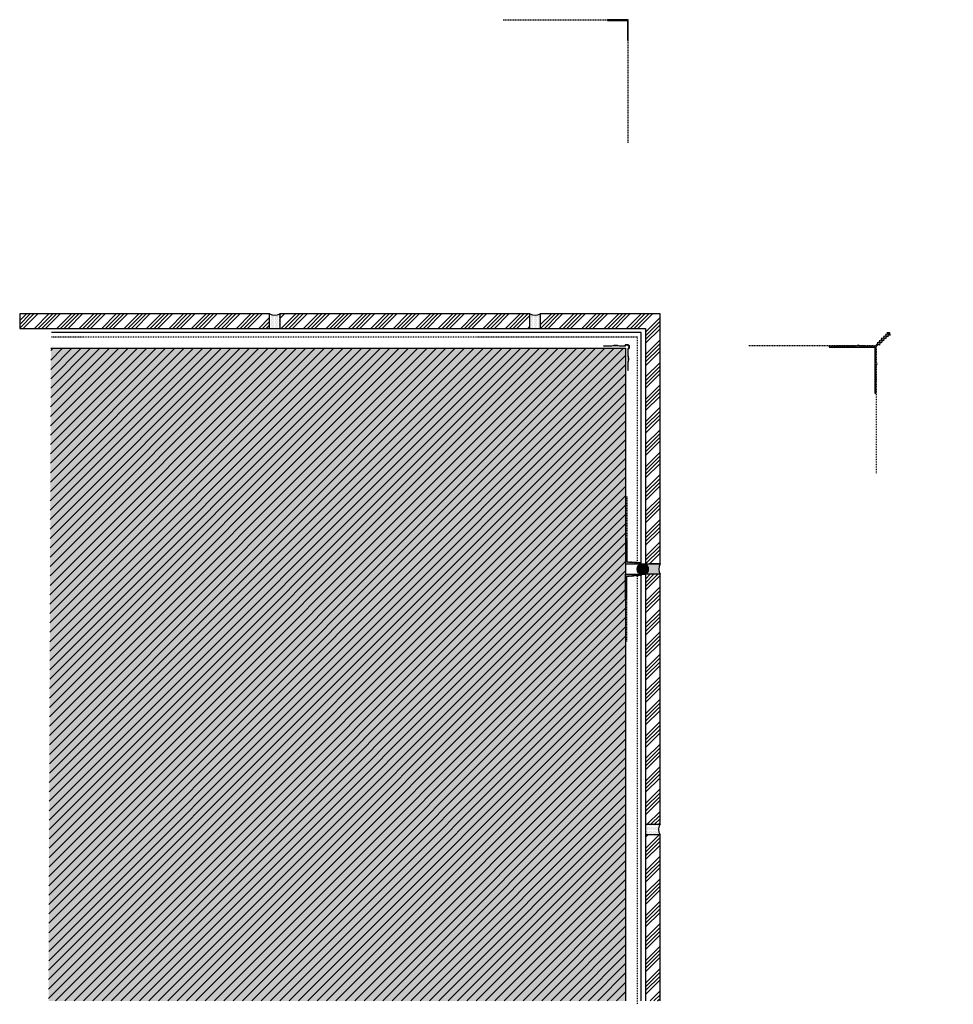
# Model space of a CAD drawing. Extents: x -218 to 4112, y -11579 to -5282.
# Drawn here: x 778 to 1675, y -6249 to -5304 of the extents above; entities that cross this region are included whole.
import ezdxf

# ---------------------------------------------------------------- set-up
doc = ezdxf.new("R2010")
doc.units = 0
doc.header["$LTSCALE"] = 0.1
doc.linetypes.add('AUSGEZOGEN', pattern=[0])
doc.linetypes.add('MVS_STRICH', pattern=[48, 8, -8, 8, -8, 8, -8])
for name, color, linetype in [('Armierung', 6, 'CONTINUOUS'), ('BEMASSUNG', 1, 'AUSGEZOGEN'), ('BEZEICHNUNGEN', 1, 'AUSGEZOGEN'), ('Eckschiene', 6, 'CONTINUOUS'), ('PU-Flex u. PE-Rundschnur', 7, 'CONTINUOUS'), ('SCHRAFFUR', 7, 'CONTINUOUS'), ('SICHTBARE', 7, 'CONTINUOUS')]:
    doc.layers.add(name, color=color, linetype=linetype)
pattern_1 = [(45, (-30, 0), (-10.776307, 10.776307), []), (45, (-26.408, 0), (-10.776307, 10.776307), []), (45, (-22.816, 0), (-10.776307, 10.776307), []), (45, (-19.224, 0), (-10.776307, 10.776307), [])]

# ---------------------------------------------------------------- blocks, each defined once
blk = doc.blocks.new('A$C23864C89')
at = {"layer": 'SCHRAFFUR', "linetype": 'Continuous'}
h = blk.add_hatch(color=7, dxfattribs=at)
h.dxf.hatch_style = 1
h.paths.add_polyline_path([(3.05, -1.21), (2.63, -1.21), (2.5, -1.09), (2.5, -0.66), (2.08, -0.66), (1.95, -0.53), (1.95, -0.11), (1.52, -0.11), (1.4, 0.02), (1.4, 0.44), (0.97, 0.44), (0.85, 0.57), (0.85, 0.99), (0.5, 0.91), (0.5, 4.49), (1.52, 4.49), (0.5, 6.07), (0.5, 7.33), (1.52, 7.33), (0.5, 8.91), (0.5, 10.17), (1.52, 10.17), (0.5, 11.74), (0.5, 13), (1.52, 13), (0.5, 14.58), (0.5, 15.84), (1.52, 15.84), (0.5, 17.41), (0.5, 18.67), (2.02, 18.17), (0, 19.8), (-2.02, 18.17), (-0.5, 18.67), (-0.5, 17.41), (-1.52, 15.84), (-0.5, 15.84), (-0.5, 14.58), (-1.52, 13), (-0.5, 13), (-0.5, 11.74), (-1.52, 10.17), (-0.5, 10.17), (-0.5, 8.91), (-1.52, 7.33), (-0.5, 7.33), (-0.5, 6.07), (-1.52, 4.49), (-0.5, 4.49), (-0.5, 0.91), (-0.85, 0.99), (-0.85, 0.57), (-0.97, 0.44), (-1.4, 0.44), (-1.4, 0.02), (-1.52, -0.11), (-1.95, -0.11), (-1.95, -0.53), (-2.08, -0.66), (-2.5, -0.66), (-2.5, -1.09), (-2.63, -1.21), (-3.05, -1.21), (-3.05, -1.64), (-3.18, -1.76), (-3.6, -1.76), (-3.6, -2.19), (-3.73, -2.31), (-4.15, -2.31), (-4.15, -2.74), (-4.28, -2.86), (-4.7, -2.86), (-4.7, -3.29), (-4.83, -3.42), (-5.25, -3.42), (-5.25, -3.84), (-5.38, -3.97), (-5.81, -3.97), (-5.81, -4.39), (-5.93, -4.52), (-6.36, -4.52), (-6.36, -4.94), (-6.48, -5.07), (-6.91, -5.07), (-6.91, -5.49), (-7.03, -5.62), (-7.46, -5.62), (-7.46, -6.04), (-7.58, -6.17), (-8.01, -6.17), (-8.01, -6.59), (-8.14, -6.72), (-8.56, -6.72), (-8.56, -7.15), (-8.69, -7.27), (-9.11, -7.27), (-9.11, -7.7), (-9.24, -7.82), (-9.66, -7.82), (-9.66, -8.25), (-9.79, -8.37), (-10.21, -8.37), (-10.21, -8.8), (-10.34, -8.92), (-10.76, -8.92), (-10.76, -9.35), (-10.89, -9.48), (-11.31, -9.48), (-11.31, -9.9, 0.146629), (-11.82, -9.63), (-13, -10.81, 0.146629), (-12.73, -11.31), (-13.15, -11.31), (-13.15, -11.74), (-13.28, -11.86), (-13.7, -11.86), (-13.7, -12.29), (-13.83, -12.42), (-14.25, -12.42), (-14.25, -12.84), (-14.38, -12.97), (-14.8, -12.97), (-14.8, -13.39), (-14.93, -13.52), (-15.36, -13.52), (-15.36, -13.94), (-15.48, -14.07), (-15.91, -14.07), (-15.91, -14.49), (-16.03, -14.62), (-16.46, -14.62), (-16.46, -15.04), (-16.58, -15.17), (-17.01, -15.17), (-17.01, -15.59), (-17.13, -15.72), (-17.56, -15.72), (-17.56, -16.14), (-17.69, -16.27), (-18.11, -16.27), (-18.11, -16.7), (-18.24, -16.82), (-18.66, -16.82), (-18.66, -17.25), (-18.79, -17.37), (-19.21, -17.37), (-19.21, -17.8), (-19.34, -17.92), (-19.76, -17.92), (-19.76, -18.35), (-19.89, -18.47), (-20.31, -18.47), (-20.31, -18.9), (-20.44, -19.03), (-20.86, -19.03), (-20.86, -19.45), (-20.99, -19.58), (-21.42, -19.58), (-21.42, -20), (-21.54, -20.13), (-21.97, -20.13), (-21.97, -20.55), (-22.09, -20.68), (-22.52, -20.68), (-22.52, -21.1), (-22.64, -21.23), (-23.07, -21.23), (-23.07, -21.65), (-23.19, -21.78), (-23.62, -21.78), (-23.62, -22.2), (-23.75, -22.33), (-24.17, -22.33), (-24.17, -22.76), (-24.3, -22.88), (-24.72, -22.88), (-24.72, -23.31), (-24.85, -23.43), (-25.27, -23.43), (-25.27, -23.86), (-25.4, -23.98), (-25.82, -23.98), (-25.82, -24.41), (-25.95, -24.53), (-26.37, -24.53), (-26.37, -24.96), (-26.5, -25.09), (-26.92, -25.09), (-26.92, -25.51), (-27.05, -25.64), (-27.47, -25.64), (-27.47, -26.06), (-27.6, -26.19), (-28.03, -26.19), (-28.03, -26.61), (-28.15, -26.74), (-28.58, -26.74), (-28.58, -27.16), (-28.7, -27.29), (-29.13, -27.29), (-29.13, -27.71), (-29.25, -27.84), (-29.68, -27.84), (-29.68, -28.26), (-29.8, -28.39), (-30.23, -28.39), (-30.23, -28.81), (-30.36, -28.94), (-30.78, -28.94), (-30.78, -29.37), (-30.91, -29.49), (-31.33, -29.49), (-31.33, -29.92), (-31.46, -30.04), (-31.88, -30.04), (-31.82, -30.41), (-31.11, -31.11), (0, 0), (31.11, -31.11), (31.82, -30.41), (31.88, -30.04), (31.46, -30.04), (31.33, -29.92), (31.33, -29.49), (30.91, -29.49), (30.78, -29.37), (30.78, -28.94), (30.36, -28.94), (30.23, -28.81), (30.23, -28.39), (29.8, -28.39), (29.68, -28.26), (29.68, -27.84), (29.25, -27.84), (29.13, -27.71), (29.13, -27.29), (28.7, -27.29), (28.58, -27.16), (28.58, -26.74), (28.15, -26.74), (28.03, -26.61), (28.03, -26.19), (27.6, -26.19), (27.47, -26.06), (27.47, -25.64), (27.05, -25.64), (26.92, -25.51), (26.92, -25.09), (26.5, -25.09), (26.37, -24.96), (26.37, -24.53), (25.95, -24.53), (25.82, -24.41), (25.82, -23.98), (25.4, -23.98), (25.27, -23.86), (25.27, -23.43), (24.85, -23.43), (24.72, -23.31), (24.72, -22.88), (24.3, -22.88), (24.17, -22.76), (24.17, -22.33), (23.75, -22.33), (23.62, -22.2), (23.62, -21.78), (23.19, -21.78), (23.07, -21.65), (23.07, -21.23), (22.64, -21.23), (22.52, -21.1), (22.52, -20.68), (22.09, -20.68), (21.97, -20.55), (21.97, -20.13), (21.54, -20.13), (21.42, -20), (21.42, -19.58), (20.99, -19.58), (20.86, -19.45), (20.86, -19.03), (20.44, -19.03), (20.31, -18.9), (20.31, -18.47), (19.89, -18.47), (19.76, -18.35), (19.76, -17.92), (19.34, -17.92), (19.21, -17.8), (19.21, -17.37), (18.79, -17.37), (18.66, -17.25), (18.66, -16.82), (18.24, -16.82), (18.11, -16.7), (18.11, -16.27), (17.69, -16.27), (17.56, -16.14), (17.56, -15.72), (17.13, -15.72), (17.01, -15.59), (17.01, -15.17), (16.58, -15.17), (16.46, -15.04), (16.46, -14.62), (16.03, -14.62), (15.91, -14.49), (15.91, -14.07), (15.48, -14.07), (15.36, -13.94), (15.36, -13.52), (14.93, -13.52), (14.8, -13.39), (14.8, -12.97), (14.38, -12.97), (14.25, -12.84), (14.25, -12.42), (13.83, -12.42), (13.7, -12.29), (13.7, -11.86), (13.28, -11.86), (13.15, -11.74), (13.15, -11.31), (12.73, -11.31, 0.146629), (13, -10.81), (11.82, -9.63, 0.146629), (11.31, -9.9), (11.31, -9.48), (10.89, -9.48), (10.76, -9.35), (10.76, -8.92), (10.34, -8.92), (10.21, -8.8), (10.21, -8.37), (9.79, -8.37), (9.66, -8.25), (9.66, -7.82), (9.24, -7.82), (9.11, -7.7), (9.11, -7.27), (8.69, -7.27), (8.56, -7.15), (8.56, -6.72), (8.14, -6.72), (8.01, -6.59), (8.01, -6.17), (7.58, -6.17), (7.46, -6.04), (7.46, -5.62), (7.03, -5.62), (6.91, -5.49), (6.91, -5.07), (6.48, -5.07), (6.36, -4.94), (6.36, -4.52), (5.93, -4.52), (5.81, -4.39), (5.81, -3.97), (5.38, -3.97), (5.25, -3.84), (5.25, -3.42), (4.83, -3.42), (4.7, -3.29), (4.7, -2.86), (4.28, -2.86), (4.15, -2.74), (4.15, -2.31), (3.73, -2.31), (3.6, -2.19), (3.6, -1.76), (3.18, -1.76), (3.05, -1.64)])
at = {"layer": 'BEMASSUNG', "color": 7, "linetype": 'Continuous'}
for p, q in [((-2.02, 18.17), (-0.5, 18.67)), ((-0.5, 17.41), (-1.52, 15.84)), ((-1.52, 15.84), (-0.5, 15.84)), ((-0.5, 14.58), (-1.52, 13)), ((-1.52, 13), (-0.5, 13)), ((-0.5, 11.74), (-1.52, 10.17)), ((-1.52, 10.17), (-0.5, 10.17)), ((0.5, 18.67), (2.02, 18.17)), ((0.5, 17.41), (1.52, 15.84)), ((0.5, 15.84), (1.52, 15.84)), ((0.5, 14.58), (1.52, 13)), ((0.5, 13), (1.52, 13)), ((0.5, 11.74), (1.52, 10.17)), ((0.5, 10.17), (1.52, 10.17)), ((-0.5, 8.91), (-1.52, 7.33)), ((-1.52, 7.33), (-0.5, 7.33)), ((-0.5, 6.07), (-1.52, 4.49)), ((-1.52, 4.49), (-0.5, 4.49)), ((0.5, 8.91), (1.52, 7.33)), ((0.5, 7.33), (1.52, 7.33)), ((0.5, 6.07), (1.52, 4.49)), ((0.5, 4.49), (1.52, 4.49)), ((-31.82, -30.41), (-31.11, -31.11)), ((31.11, -31.11), (31.82, -30.41))]:
    blk.add_line(p, q, dxfattribs=at)
at = {"layer": 'BEZEICHNUNGEN', "color": 6, "linetype": 'MVS_STRICH'}
for p, q in [((-86.66, -84.47), (-1.57, 0.62)), ((86.66, -84.47), (1.57, 0.62))]:
    blk.add_line(p, q, dxfattribs=at)
at = {"layer": 'SICHTBARE', "color": 7, "linetype": 'Continuous'}
for p, q in [((-2.02, 18.17), (0, 19.8)), ((0, 19.8), (2.02, 18.17)), ((-0.5, 17.41), (-0.5, 18.67)), ((-0.5, 14.58), (-0.5, 15.84)), ((-0.5, 11.74), (-0.5, 13)), ((-0.5, 8.91), (-0.5, 10.17)), ((0.5, 17.41), (0.5, 18.67)), ((0.5, 14.58), (0.5, 15.84)), ((0.5, 11.74), (0.5, 13)), ((0.5, 8.91), (0.5, 10.17)), ((-31.11, -31.11), (0, 0)), ((-1.4, 0.02), (-1.52, -0.11)), ((-0.97, 0.44), (-1.4, 0.44)), ((-1.4, 0.44), (-1.4, 0.02)), ((-0.85, 0.57), (-0.97, 0.44)), ((-0.5, 0.91), (-0.85, 0.99)), ((-0.85, 0.99), (-0.85, 0.57)), ((-0.5, 6.07), (-0.5, 7.33)), ((-0.5, 0.91), (-0.5, 4.49)), ((0, 0), (31.11, -31.11)), ((0.5, 6.07), (0.5, 7.33)), ((0.5, 0.91), (0.5, 4.49)), ((0.5, 0.91), (0.85, 0.99)), ((0.85, 0.99), (0.85, 0.57)), ((0.85, 0.57), (0.97, 0.44)), ((0.97, 0.44), (1.4, 0.44)), ((1.4, 0.44), (1.4, 0.02)), ((1.4, 0.02), (1.52, -0.11)), ((-10.76, -9.35), (-10.89, -9.48)), ((-10.34, -8.92), (-10.76, -8.92)), ((-10.76, -8.92), (-10.76, -9.35)), ((-10.21, -8.8), (-10.34, -8.92)), ((-9.79, -8.37), (-10.21, -8.37)), ((-10.21, -8.37), (-10.21, -8.8)), ((-9.66, -8.25), (-9.79, -8.37)), ((-9.24, -7.82), (-9.66, -7.82)), ((-9.66, -7.82), (-9.66, -8.25)), ((-9.11, -7.7), (-9.24, -7.82)), ((-8.69, -7.27), (-9.11, -7.27)), ((-9.11, -7.27), (-9.11, -7.7)), ((-8.56, -7.15), (-8.69, -7.27)), ((-8.14, -6.72), (-8.56, -6.72)), ((-8.56, -6.72), (-8.56, -7.15)), ((-8.01, -6.59), (-8.14, -6.72)), ((-7.58, -6.17), (-8.01, -6.17)), ((-8.01, -6.17), (-8.01, -6.59)), ((-7.46, -6.04), (-7.58, -6.17)), ((-7.03, -5.62), (-7.46, -5.62)), ((-7.46, -5.62), (-7.46, -6.04)), ((-6.91, -5.49), (-7.03, -5.62)), ((-6.48, -5.07), (-6.91, -5.07)), ((-6.91, -5.07), (-6.91, -5.49)), ((-6.36, -4.94), (-6.48, -5.07)), ((-5.93, -4.52), (-6.36, -4.52)), ((-6.36, -4.52), (-6.36, -4.94)), ((-5.81, -4.39), (-5.93, -4.52)), ((-5.38, -3.97), (-5.81, -3.97)), ((-5.81, -3.97), (-5.81, -4.39)), ((-5.25, -3.84), (-5.38, -3.97)), ((-4.83, -3.42), (-5.25, -3.42)), ((-5.25, -3.42), (-5.25, -3.84)), ((-4.7, -3.29), (-4.83, -3.42)), ((-4.28, -2.86), (-4.7, -2.86)), ((-4.7, -2.86), (-4.7, -3.29)), ((-4.15, -2.74), (-4.28, -2.86)), ((-3.73, -2.31), (-4.15, -2.31)), ((-4.15, -2.31), (-4.15, -2.74)), ((-3.6, -2.19), (-3.73, -2.31)), ((-3.18, -1.76), (-3.6, -1.76)), ((-3.6, -1.76), (-3.6, -2.19)), ((-3.05, -1.64), (-3.18, -1.76)), ((-2.63, -1.21), (-3.05, -1.21)), ((-3.05, -1.21), (-3.05, -1.64)), ((-2.5, -1.09), (-2.63, -1.21)), ((-2.08, -0.66), (-2.5, -0.66)), ((-2.5, -0.66), (-2.5, -1.09)), ((-1.95, -0.53), (-2.08, -0.66)), ((-1.52, -0.11), (-1.95, -0.11)), ((-1.95, -0.11), (-1.95, -0.53)), ((1.52, -0.11), (1.95, -0.11)), ((1.95, -0.11), (1.95, -0.53)), ((1.95, -0.53), (2.08, -0.66)), ((2.08, -0.66), (2.5, -0.66)), ((2.5, -0.66), (2.5, -1.09)), ((2.5, -1.09), (2.63, -1.21)), ((2.63, -1.21), (3.05, -1.21)), ((3.05, -1.21), (3.05, -1.64)), ((3.05, -1.64), (3.18, -1.76)), ((3.18, -1.76), (3.6, -1.76)), ((3.6, -1.76), (3.6, -2.19)), ((3.6, -2.19), (3.73, -2.31)), ((3.73, -2.31), (4.15, -2.31)), ((4.15, -2.31), (4.15, -2.74)), ((4.15, -2.74), (4.28, -2.86)), ((4.28, -2.86), (4.7, -2.86)), ((4.7, -2.86), (4.7, -3.29)), ((4.7, -3.29), (4.83, -3.42)), ((4.83, -3.42), (5.25, -3.42)), ((5.25, -3.42), (5.25, -3.84)), ((5.25, -3.84), (5.38, -3.97)), ((5.38, -3.97), (5.81, -3.97)), ((5.81, -3.97), (5.81, -4.39)), ((5.81, -4.39), (5.93, -4.52)), ((5.93, -4.52), (6.36, -4.52)), ((6.36, -4.52), (6.36, -4.94)), ((6.36, -4.94), (6.48, -5.07)), ((6.48, -5.07), (6.91, -5.07)), ((6.91, -5.07), (6.91, -5.49)), ((6.91, -5.49), (7.03, -5.62)), ((7.03, -5.62), (7.46, -5.62)), ((7.46, -5.62), (7.46, -6.04)), ((7.46, -6.04), (7.58, -6.17)), ((7.58, -6.17), (8.01, -6.17)), ((8.01, -6.17), (8.01, -6.59)), ((8.01, -6.59), (8.14, -6.72)), ((8.14, -6.72), (8.56, -6.72)), ((8.56, -6.72), (8.56, -7.15)), ((8.56, -7.15), (8.69, -7.27)), ((8.69, -7.27), (9.11, -7.27)), ((9.11, -7.27), (9.11, -7.7)), ((9.11, -7.7), (9.24, -7.82)), ((9.24, -7.82), (9.66, -7.82)), ((9.66, -7.82), (9.66, -8.25)), ((9.66, -8.25), (9.79, -8.37)), ((9.79, -8.37), (10.21, -8.37)), ((10.21, -8.37), (10.21, -8.8)), ((10.21, -8.8), (10.34, -8.92)), ((10.34, -8.92), (10.76, -8.92)), ((10.76, -8.92), (10.76, -9.35)), ((10.76, -9.35), (10.89, -9.48)), ((-20.44, -19.03), (-20.31, -18.9)), ((-20.31, -18.9), (-20.31, -18.47)), ((-20.31, -18.47), (-19.89, -18.47)), ((-19.89, -18.47), (-19.76, -18.35)), ((-19.76, -18.35), (-19.76, -17.92)), ((-19.76, -17.92), (-19.34, -17.92)), ((-19.34, -17.92), (-19.21, -17.8)), ((-19.21, -17.8), (-19.21, -17.37)), ((-19.21, -17.37), (-18.79, -17.37)), ((-18.79, -17.37), (-18.66, -17.25)), ((-18.66, -17.25), (-18.66, -16.82)), ((-18.66, -16.82), (-18.24, -16.82)), ((-18.24, -16.82), (-18.11, -16.7)), ((-18.11, -16.7), (-18.11, -16.27)), ((-18.11, -16.27), (-17.69, -16.27)), ((-17.69, -16.27), (-17.56, -16.14)), ((-17.56, -16.14), (-17.56, -15.72)), ((-17.56, -15.72), (-17.13, -15.72)), ((-17.13, -15.72), (-17.01, -15.59)), ((-17.01, -15.59), (-17.01, -15.17)), ((-17.01, -15.17), (-16.58, -15.17)), ((-16.58, -15.17), (-16.46, -15.04)), ((-16.46, -15.04), (-16.46, -14.62)), ((-16.46, -14.62), (-16.03, -14.62)), ((-16.03, -14.62), (-15.91, -14.49)), ((-15.91, -14.49), (-15.91, -14.07)), ((-15.91, -14.07), (-15.48, -14.07)), ((-15.48, -14.07), (-15.36, -13.94)), ((-15.36, -13.94), (-15.36, -13.52)), ((-15.36, -13.52), (-14.93, -13.52)), ((-14.93, -13.52), (-14.8, -13.39)), ((-14.8, -13.39), (-14.8, -12.97)), ((-14.8, -12.97), (-14.38, -12.97)), ((-14.38, -12.97), (-14.25, -12.84)), ((-14.25, -12.84), (-14.25, -12.42)), ((-14.25, -12.42), (-13.83, -12.42)), ((-13.83, -12.42), (-13.7, -12.29)), ((-13.7, -12.29), (-13.7, -11.86)), ((-13.7, -11.86), (-13.28, -11.86)), ((-13.28, -11.86), (-13.15, -11.74)), ((-13.15, -11.74), (-13.15, -11.31)), ((-13.15, -11.31), (-12.73, -11.31)), ((-10.89, -9.48), (-11.31, -9.48)), ((-11.31, -9.48), (-11.31, -9.9)), ((10.89, -9.48), (11.31, -9.48)), ((11.31, -9.48), (11.31, -9.9)), ((13.15, -11.31), (12.73, -11.31)), ((13.15, -11.74), (13.15, -11.31)), ((13.28, -11.86), (13.15, -11.74)), ((13.7, -11.86), (13.28, -11.86)), ((13.7, -12.29), (13.7, -11.86)), ((13.83, -12.42), (13.7, -12.29)), ((14.25, -12.42), (13.83, -12.42)), ((14.25, -12.84), (14.25, -12.42)), ((14.38, -12.97), (14.25, -12.84)), ((14.8, -12.97), (14.38, -12.97)), ((14.8, -13.39), (14.8, -12.97)), ((14.93, -13.52), (14.8, -13.39)), ((15.36, -13.52), (14.93, -13.52)), ((15.36, -13.94), (15.36, -13.52)), ((15.48, -14.07), (15.36, -13.94)), ((15.91, -14.07), (15.48, -14.07)), ((15.91, -14.49), (15.91, -14.07)), ((16.03, -14.62), (15.91, -14.49)), ((16.46, -14.62), (16.03, -14.62)), ((16.46, -15.04), (16.46, -14.62)), ((16.58, -15.17), (16.46, -15.04)), ((17.01, -15.17), (16.58, -15.17)), ((17.01, -15.59), (17.01, -15.17)), ((17.13, -15.72), (17.01, -15.59)), ((17.56, -15.72), (17.13, -15.72)), ((17.56, -16.14), (17.56, -15.72)), ((17.69, -16.27), (17.56, -16.14)), ((18.11, -16.27), (17.69, -16.27)), ((18.11, -16.7), (18.11, -16.27)), ((18.24, -16.82), (18.11, -16.7)), ((18.66, -16.82), (18.24, -16.82)), ((18.66, -17.25), (18.66, -16.82)), ((18.79, -17.37), (18.66, -17.25)), ((19.21, -17.37), (18.79, -17.37)), ((19.21, -17.8), (19.21, -17.37)), ((19.34, -17.92), (19.21, -17.8)), ((19.76, -17.92), (19.34, -17.92)), ((19.76, -18.35), (19.76, -17.92)), ((19.89, -18.47), (19.76, -18.35)), ((20.31, -18.47), (19.89, -18.47)), ((20.31, -18.9), (20.31, -18.47)), ((20.44, -19.03), (20.31, -18.9)), ((-29.8, -28.39), (-29.68, -28.26)), ((-29.68, -28.26), (-29.68, -27.84)), ((-29.68, -27.84), (-29.25, -27.84)), ((-29.25, -27.84), (-29.13, -27.71)), ((-29.13, -27.71), (-29.13, -27.29)), ((-29.13, -27.29), (-28.7, -27.29)), ((-28.7, -27.29), (-28.58, -27.16)), ((-28.58, -27.16), (-28.58, -26.74)), ((-28.58, -26.74), (-28.15, -26.74)), ((-28.15, -26.74), (-28.03, -26.61)), ((-28.03, -26.61), (-28.03, -26.19)), ((-28.03, -26.19), (-27.6, -26.19)), ((-27.6, -26.19), (-27.47, -26.06)), ((-27.47, -26.06), (-27.47, -25.64)), ((-27.47, -25.64), (-27.05, -25.64)), ((-27.05, -25.64), (-26.92, -25.51)), ((-26.92, -25.51), (-26.92, -25.09)), ((-26.92, -25.09), (-26.5, -25.09)), ((-26.5, -25.09), (-26.37, -24.96)), ((-26.37, -24.96), (-26.37, -24.53)), ((-26.37, -24.53), (-25.95, -24.53)), ((-25.95, -24.53), (-25.82, -24.41)), ((-25.82, -24.41), (-25.82, -23.98)), ((-25.82, -23.98), (-25.4, -23.98)), ((-25.4, -23.98), (-25.27, -23.86)), ((-25.27, -23.86), (-25.27, -23.43)), ((-25.27, -23.43), (-24.85, -23.43)), ((-24.85, -23.43), (-24.72, -23.31)), ((-24.72, -23.31), (-24.72, -22.88)), ((-24.72, -22.88), (-24.3, -22.88)), ((-24.3, -22.88), (-24.17, -22.76)), ((-24.17, -22.76), (-24.17, -22.33)), ((-24.17, -22.33), (-23.75, -22.33)), ((-23.75, -22.33), (-23.62, -22.2)), ((-23.62, -22.2), (-23.62, -21.78)), ((-23.62, -21.78), (-23.19, -21.78)), ((-23.19, -21.78), (-23.07, -21.65)), ((-23.07, -21.65), (-23.07, -21.23)), ((-23.07, -21.23), (-22.64, -21.23)), ((-22.64, -21.23), (-22.52, -21.1)), ((-22.52, -21.1), (-22.52, -20.68)), ((-22.52, -20.68), (-22.09, -20.68)), ((-22.09, -20.68), (-21.97, -20.55)), ((-21.97, -20.55), (-21.97, -20.13)), ((-21.97, -20.13), (-21.54, -20.13)), ((-21.54, -20.13), (-21.42, -20)), ((-21.42, -20), (-21.42, -19.58)), ((-21.42, -19.58), (-20.99, -19.58)), ((-20.99, -19.58), (-20.86, -19.45)), ((-20.86, -19.45), (-20.86, -19.03)), ((-20.86, -19.03), (-20.44, -19.03)), ((20.86, -19.03), (20.44, -19.03)), ((20.86, -19.45), (20.86, -19.03)), ((20.99, -19.58), (20.86, -19.45)), ((21.42, -19.58), (20.99, -19.58)), ((21.42, -20), (21.42, -19.58)), ((21.54, -20.13), (21.42, -20)), ((21.97, -20.13), (21.54, -20.13)), ((21.97, -20.55), (21.97, -20.13)), ((22.09, -20.68), (21.97, -20.55)), ((22.52, -20.68), (22.09, -20.68)), ((22.52, -21.1), (22.52, -20.68)), ((22.64, -21.23), (22.52, -21.1)), ((23.07, -21.23), (22.64, -21.23)), ((23.07, -21.65), (23.07, -21.23)), ((23.19, -21.78), (23.07, -21.65)), ((23.62, -21.78), (23.19, -21.78)), ((23.62, -22.2), (23.62, -21.78)), ((23.75, -22.33), (23.62, -22.2)), ((24.17, -22.33), (23.75, -22.33)), ((24.17, -22.76), (24.17, -22.33)), ((24.3, -22.88), (24.17, -22.76)), ((24.72, -22.88), (24.3, -22.88)), ((24.72, -23.31), (24.72, -22.88)), ((24.85, -23.43), (24.72, -23.31)), ((25.27, -23.43), (24.85, -23.43)), ((25.27, -23.86), (25.27, -23.43)), ((25.4, -23.98), (25.27, -23.86)), ((25.82, -23.98), (25.4, -23.98)), ((25.82, -24.41), (25.82, -23.98)), ((25.95, -24.53), (25.82, -24.41)), ((26.37, -24.53), (25.95, -24.53)), ((26.37, -24.96), (26.37, -24.53)), ((26.5, -25.09), (26.37, -24.96)), ((26.92, -25.09), (26.5, -25.09)), ((26.92, -25.51), (26.92, -25.09)), ((27.05, -25.64), (26.92, -25.51)), ((27.47, -25.64), (27.05, -25.64)), ((27.47, -26.06), (27.47, -25.64)), ((27.6, -26.19), (27.47, -26.06)), ((28.03, -26.19), (27.6, -26.19)), ((28.03, -26.61), (28.03, -26.19)), ((28.15, -26.74), (28.03, -26.61)), ((28.58, -26.74), (28.15, -26.74)), ((28.58, -27.16), (28.58, -26.74)), ((28.7, -27.29), (28.58, -27.16)), ((29.13, -27.29), (28.7, -27.29)), ((29.13, -27.71), (29.13, -27.29)), ((29.25, -27.84), (29.13, -27.71)), ((29.68, -27.84), (29.25, -27.84)), ((29.68, -28.26), (29.68, -27.84)), ((29.8, -28.39), (29.68, -28.26)), ((-31.82, -30.41), (-31.88, -30.04)), ((-31.88, -30.04), (-31.46, -30.04)), ((-31.46, -30.04), (-31.33, -29.92)), ((-31.33, -29.92), (-31.33, -29.49)), ((-31.33, -29.49), (-30.91, -29.49)), ((-30.91, -29.49), (-30.78, -29.37)), ((-30.78, -29.37), (-30.78, -28.94)), ((-30.78, -28.94), (-30.36, -28.94)), ((-30.36, -28.94), (-30.23, -28.81)), ((-30.23, -28.81), (-30.23, -28.39)), ((-30.23, -28.39), (-29.8, -28.39)), ((30.23, -28.39), (29.8, -28.39)), ((30.23, -28.81), (30.23, -28.39)), ((30.36, -28.94), (30.23, -28.81)), ((30.78, -28.94), (30.36, -28.94)), ((30.78, -29.37), (30.78, -28.94)), ((30.91, -29.49), (30.78, -29.37)), ((31.33, -29.49), (30.91, -29.49)), ((31.33, -29.92), (31.33, -29.49)), ((31.46, -30.04), (31.33, -29.92)), ((31.88, -30.04), (31.46, -30.04)), ((31.82, -30.41), (31.88, -30.04))]:
    blk.add_line(p, q, dxfattribs=at)
for centre, start, end in [((-12.02, -10.61), 45, 225), ((12.02, -10.61), 315, 135)]:
    blk.add_arc(centre, 1, start, end, dxfattribs=at)
blk = doc.blocks.new('Eckschiene 2')
at = {"layer": 'Eckschiene', "color": 7, "linetype": 'AUSGEZOGEN', "lineweight": 13}
for p, q in [((-21.23, 2.01), (-21.23, 2.51)), ((-21.23, 2.51), (-13.23, 2.51)), ((-13.23, 2.01), (-21.23, 2.01)), ((-13.23, 2.51), (-12.35, 2.73)), ((-12.35, 2.23), (-13.23, 2.01)), ((-12.35, 2.73), (-11.48, 2.89)), ((-11.48, 2.39), (-12.35, 2.23)), ((-11.48, 2.89), (-10.6, 2.98)), ((-10.6, 2.48), (-11.48, 2.39)), ((-10.6, 2.98), (-9.73, 3.01)), ((-9.73, 2.51), (-10.6, 2.48)), ((-9.73, 3.01), (-8.85, 2.98)), ((-8.85, 2.48), (-9.73, 2.51)), ((-8.85, 2.98), (-7.98, 2.89)), ((-7.98, 2.39), (-8.85, 2.48)), ((-7.98, 2.89), (-7.1, 2.73)), ((-7.11, 2.23), (-7.98, 2.39)), ((-6.23, 2.01), (-7.11, 2.23)), ((-7.1, 2.73), (-6.23, 2.51)), ((-6.23, 2.51), (-0.98, 2.51)), ((-0.48, 2.01), (-6.23, 2.01)), ((-0.98, 2.51), (-0.48, 3.01)), ((-0.48, 3.01), (-0.1, 3.32)), ((-0.25, 2.32), (-0.48, 2.01)), ((0.02, 2.6), (-0.25, 2.32)), ((-0.1, 3.32), (0.33, 3.55)), ((0.34, 2.83), (0.02, 2.6)), ((0.33, 3.55), (0.79, 3.69)), ((0.7, 2.98), (0.34, 2.83)), ((1.09, 3.05), (0.7, 2.98)), ((0.79, 3.69), (1.27, 3.74)), ((1.48, 3.03), (1.09, 3.05)), ((1.27, 3.74), (1.76, 3.69)), ((1.87, 2.94), (1.48, 3.03)), ((1.76, 3.69), (2.22, 3.55)), ((2.22, 2.76), (1.87, 2.94)), ((2.22, 3.55), (2.65, 3.32)), ((2.52, 2.51), (2.22, 2.76)), ((2.33, -0.26), (2.61, 0.01)), ((2.77, 2.21), (2.52, 2.51)), ((2.61, 0.01), (2.84, 0.33)), ((2.65, 3.32), (3.02, 3.01)), ((2.95, 1.86), (2.77, 2.21)), ((2.84, 0.33), (2.99, 0.7)), ((3.04, 1.47), (2.95, 1.86)), ((2.99, 0.7), (3.06, 1.08)), ((3.02, 3.01), (3.33, 2.64)), ((3.06, 1.08), (3.04, 1.47)), ((3.33, 2.64), (3.56, 2.21)), ((3.56, 0.32), (3.33, -0.11)), ((3.56, 2.21), (3.7, 1.75)), ((3.7, 0.78), (3.56, 0.32)), ((3.7, 1.75), (3.75, 1.26)), ((3.75, 1.26), (3.7, 0.78)), ((2.02, -0.49), (2.33, -0.26)), ((2.02, -6.74), (2.02, -0.49)), ((2.24, -7.62), (2.02, -6.74)), ((2.4, -8.49), (2.24, -7.62)), ((2.49, -9.37), (2.4, -8.49)), ((2.52, -10.24), (2.49, -9.37)), ((3.02, -0.49), (2.52, -0.99)), ((2.52, -0.99), (2.52, -6.74)), ((2.52, -6.74), (2.74, -7.61)), ((2.74, -7.61), (2.9, -8.49)), ((2.9, -8.49), (2.99, -9.36)), ((2.99, -9.36), (3.02, -10.24)), ((3.33, -0.11), (3.02, -0.49)), ((2.02, -13.74), (2.24, -12.86)), ((2.02, -21.24), (2.02, -13.74)), ((2.24, -12.86), (2.4, -11.99)), ((2.4, -11.99), (2.49, -11.11)), ((2.49, -11.11), (2.52, -10.24)), ((2.74, -12.86), (2.52, -13.74)), ((2.52, -13.74), (2.52, -21.24)), ((2.9, -11.99), (2.74, -12.86)), ((2.99, -11.11), (2.9, -11.99)), ((3.02, -10.24), (2.99, -11.11)), ((2.52, -21.24), (2.02, -21.24))]:
    blk.add_line(p, q, dxfattribs=at)
blk = doc.blocks.new('A$C33304215')
at = {"layer": 'SCHRAFFUR', "linetype": 'Continuous'}
h = blk.add_hatch(color=7, dxfattribs=at)
h.dxf.hatch_style = 1
h.paths.add_polyline_path([(0.02, 2.6), (0.34, 2.83), (0.7, 2.98), (1.09, 3.05), (1.48, 3.03), (1.87, 2.94), (2.22, 2.76), (2.52, 2.51), (2.77, 2.21), (2.95, 1.86), (3.04, 1.47), (3.06, 1.08), (2.99, 0.7), (2.84, 0.33), (2.61, 0.01), (2.33, -0.26), (2.02, -0.49), (2.02, -6.74), (2.24, -7.62), (2.4, -8.49), (2.49, -9.37), (2.52, -10.24), (2.49, -11.11), (2.4, -11.99), (2.24, -12.86), (2.02, -13.74), (2.02, -21.24), (2.52, -21.24), (2.52, -13.74), (2.74, -12.86), (2.9, -11.99), (2.99, -11.11), (3.02, -10.24), (2.99, -9.36), (2.9, -8.49), (2.74, -7.61), (2.52, -6.74), (2.52, -0.99), (3.02, -0.49), (3.33, -0.11), (3.56, 0.32), (3.7, 0.78), (3.75, 1.26), (3.7, 1.75), (3.56, 2.21), (3.33, 2.64), (3.02, 3.01), (2.65, 3.32), (2.22, 3.55), (1.76, 3.69), (1.27, 3.74), (0.79, 3.69), (0.33, 3.55), (-0.1, 3.32), (-0.48, 3.01), (-0.98, 2.51), (-6.23, 2.51), (-7.1, 2.73), (-7.98, 2.89), (-8.85, 2.98), (-9.73, 3.01), (-10.6, 2.98), (-11.48, 2.89), (-12.35, 2.73), (-13.23, 2.51), (-21.23, 2.51), (-21.23, 2.01), (-13.23, 2.01), (-12.35, 2.23), (-11.48, 2.39), (-10.6, 2.48), (-9.73, 2.51), (-8.85, 2.48), (-7.98, 2.39), (-7.11, 2.23), (-6.23, 2.01), (-0.48, 2.01), (-0.25, 2.32)])
at = {"layer": 'SICHTBARE', "color": 3, "linetype": 'Continuous'}
blk.add_blockref('Eckschiene 2', (0, 0), dxfattribs=at)
blk = doc.blocks.new('A$C25763E04')
at = {"layer": 'SCHRAFFUR', "color": 7, "linetype": 'Continuous'}
blk.add_blockref('A$C33304215', (-55.22, -48.94), dxfattribs=at)

msp = doc.modelspace()

# ---------------------------------------------------------------- hatches: boundary and pattern name
at = {"layer": 'SCHRAFFUR', "linetype": 'Continuous'}
h = msp.add_hatch(dxfattribs=at)
h.set_pattern_fill('ANSI34', color=3, scale=0.8, style=0)
h.set_pattern_definition(pattern_1)
h.paths.add_polyline_path([(1018.01, -5586.57), (778.01, -5586.57), (778.01, -5600.57), (1018.01, -5600.57)])
h = msp.add_hatch(dxfattribs=at)
h.set_pattern_fill('DOTS', color=140, scale=0.8, angle=90, style=0)
h.set_pattern_definition([(90, (1455.1636, -7667.6301), (-1.27, 0.635), [0, -1.27])])
h.paths.add_polyline_path([(1018.01, -5586.57), (1018.01, -5600.57), (1028.01, -5600.57), (1028.01, -5586.57, -0.278669)])
h = msp.add_hatch(dxfattribs=at)
h.set_pattern_fill('ANSI34', color=3, scale=0.8, style=0)
h.set_pattern_definition(pattern_1)
h.paths.add_polyline_path([(1268.01, -5586.57), (1028.01, -5586.57), (1028.01, -5600.57), (1268.01, -5600.57)])
h = msp.add_hatch(dxfattribs=at)
h.set_pattern_fill('DOTS', color=140, scale=0.8, angle=90, style=0)
h.set_pattern_definition([(90, (1705.1636, -7667.6301), (-1.27, 0.635), [0, -1.27])])
h.paths.add_polyline_path([(1268.01, -5586.57), (1268.01, -5600.57), (1278.01, -5600.57), (1278.01, -5586.57, -0.278669)])
h = msp.add_hatch(dxfattribs=at)
h.set_pattern_fill('ANSI34', color=3, scale=0.8, style=0)
h.paths.add_polyline_path([(1393.01, -5586.57), (1278.01, -5586.57), (1278.01, -5600.57), (1379.01, -5600.57), (1379.01, -5826.57), (1393.01, -5826.57)])
h = msp.add_hatch(color=254, dxfattribs=at)
h.dxf.hatch_style = 1
h.paths.add_polyline_path([(807.96, -5619.62), (1360, -5619.62), (1360, -6246.09), (805.74, -6246.09)])
h = msp.add_hatch(color=7, dxfattribs=at)
h.dxf.hatch_style = 1
h.paths.add_polyline_path([(1363.77, -5824.94), (1363.32, -5824.74), (1362.84, -5824.88), (1362.38, -5824.67), (1361.9, -5824.81), (1361, -5824.41), (1361, -5803.57), (1360, -5803.57), (1360, -5826.57), (1375, -5826.57), (1375, -5825.42), (1374.08, -5825.68), (1373.63, -5825.48), (1373.15, -5825.61), (1372.69, -5825.41), (1372.21, -5825.55), (1371.75, -5825.34), (1371.27, -5825.48), (1370.82, -5825.27), (1370.33, -5825.41), (1369.88, -5825.21), (1369.4, -5825.34), (1368.94, -5825.14), (1368.46, -5825.28), (1368, -5825.07), (1367.52, -5825.21), (1367.07, -5825.01), (1366.59, -5825.14), (1366.13, -5824.94), (1365.65, -5825.08), (1365.19, -5824.87), (1364.71, -5825.01), (1364.25, -5824.81)])
h = msp.add_hatch(color=253, dxfattribs=at)
edge = h.paths.add_edge_path()
edge.add_arc((1376.02, -5831.57), 5, 0, 360)
h = msp.add_hatch(color=254, dxfattribs=at)
h.dxf.hatch_style = 1
h.paths.add_polyline_path([(1393.01, -5826.57), (1378.96, -5826.57, -0.606193), (1378.96, -5836.57), (1393.01, -5836.57, -0.206849)])
h = msp.add_hatch(color=7, dxfattribs=at)
h.dxf.hatch_style = 1
h.paths.add_polyline_path([(1363.77, -5838.2), (1364.25, -5838.34), (1364.71, -5838.14), (1365.19, -5838.27), (1365.65, -5838.07), (1366.13, -5838.21), (1366.59, -5838), (1367.07, -5838.14), (1367.52, -5837.94), (1368, -5838.07), (1368.46, -5837.87), (1368.94, -5838.01), (1369.4, -5837.8), (1369.88, -5837.94), (1370.33, -5837.74), (1370.82, -5837.87), (1371.27, -5837.67), (1371.75, -5837.81), (1372.21, -5837.6), (1372.69, -5837.74), (1373.15, -5837.53), (1373.63, -5837.67), (1374.08, -5837.47), (1375, -5837.73), (1375, -5836.57), (1360, -5836.57), (1360, -5859.57), (1361, -5859.57), (1361, -5838.74), (1361.9, -5838.34), (1362.38, -5838.48), (1362.84, -5838.27), (1363.32, -5838.41)])
h = msp.add_hatch(dxfattribs=at)
h.set_pattern_fill('ANSI34', color=3, scale=0.8, style=0)
h.paths.add_polyline_path([(1393.01, -5836.57), (1379.01, -5836.57), (1379.01, -6076.57), (1393.01, -6076.57)])
h = msp.add_hatch(dxfattribs=at)
h.set_pattern_fill('DOTS', color=140, scale=0.8, style=0)
h.set_pattern_definition([(0, (-688.0463, -6513.727), (0.635, 1.27), [0, -1.27])])
h.paths.add_polyline_path([(1393.01, -6076.57), (1379.01, -6076.57), (1379.01, -6086.57), (1393.01, -6086.57, -0.278669)])
h = msp.add_hatch(dxfattribs=at)
h.set_pattern_fill('ANSI34', color=3, scale=0.8, style=0)
h.paths.add_polyline_path([(1379.01, -6086.57), (1393.01, -6086.57), (1393.01, -6246.09), (1379.01, -6246.09)])
at = {"layer": 'SICHTBARE', "linetype": 'Continuous'}
msp.add_hatch(color=7, dxfattribs=at).paths.add_polyline_path([(1342.54, -5304.19), (1342.54, -5304.89), (1361.84, -5304.89), (1361.84, -5324.19), (1362.54, -5324.19), (1362.54, -5304.19)])
h = msp.add_hatch(dxfattribs=at)
h.set_pattern_fill('ANSI31', color=3, scale=2)
h.paths.add_polyline_path([(807.96, -5619.62), (1360, -5619.62), (1360, -6246.09), (805.74, -6246.09)])

# ---------------------------------------------------------------- linework, layer by layer
at = {"layer": 'Armierung', "lineweight": -3}
for p, q in [((1375.01, -5604.61), (808.58, -5604.61)), ((1375.01, -5825.14), (1375.01, -5604.61)), ((1375, -5826.57), (1379.01, -5826.57)), ((1375, -5836.57), (1379.01, -5836.57)), ((1375.01, -6246.05), (1375.01, -5838))]:
    msp.add_line(p, q, dxfattribs=at)
at = {"layer": 'BEMASSUNG', "color": 7, "linetype": 'Continuous'}
for p, q in [((778.01, -5586.57), (778.01, -5600.57)), ((1028.01, -5586.57), (1028.01, -5600.57)), ((1028.01, -5586.57), (1028.01, -5600.57)), ((1393.01, -5836.57), (1379.01, -5836.57)), ((1393.01, -6086.57), (1379.01, -6086.57))]:
    msp.add_line(p, q, dxfattribs=at)
at = {"layer": 'BEMASSUNG', "color": 4, "linetype": 'Continuous'}
msp.add_line((1360, -5846.09), (1360, -6046.09), dxfattribs=at)
at = {"layer": 'PU-Flex u. PE-Rundschnur', "color": 0, "lineweight": -3}
for p, q in [((1393.01, -5826.57), (1382.61, -5826.57)), ((1393.01, -5836.57), (1382.61, -5836.57))]:
    msp.add_line(p, q, dxfattribs=at)
at = {"layer": 'SICHTBARE', "color": 6, "linetype": 'MVS_STRICH'}
for p, q in [((1242.5, -5304.19), (1342.54, -5304.19)), ((1362.54, -5422.26), (1362.54, -5324.19)), ((808.58, -5608.61), (1371.01, -5608.61)), ((1371.01, -5608.61), (1371.01, -5824.5)), ((1361, -5762.06), (1361, -5824.41)), ((1361, -5901.08), (1361, -5838.74)), ((1371.01, -5838.64), (1371.01, -6249.4))]:
    msp.add_line(p, q, dxfattribs=at)
at = {"layer": 'SICHTBARE', "color": 7, "linetype": 'Continuous'}
for p, q in [((1362.54, -5304.19), (1342.54, -5304.19)), ((1342.54, -5304.19), (1342.54, -5304.89)), ((1342.54, -5304.89), (1361.84, -5304.89)), ((1361.84, -5304.89), (1361.84, -5324.19)), ((1362.54, -5324.19), (1362.54, -5304.19)), ((1361.84, -5324.19), (1362.54, -5324.19)), ((1018.01, -5586.57), (778.01, -5586.57)), ((1018.01, -5600.57), (1018.01, -5586.57)), ((1018.01, -5600.57), (1018.01, -5586.57)), ((1268.01, -5586.57), (1028.01, -5586.57)), ((1268.01, -5600.57), (1268.01, -5586.57)), ((1393.01, -5586.57), (1278.01, -5586.57)), ((1278.01, -5586.57), (1278.01, -5600.57)), ((1393.01, -5826.57), (1393.01, -5586.57)), ((778.01, -5600.57), (1018.01, -5600.57)), ((1018.01, -5600.57), (1028.01, -5600.57)), ((1028.01, -5600.57), (1268.01, -5600.57)), ((1268.01, -5600.57), (1278.01, -5600.57)), ((1278.01, -5600.57), (1379.01, -5600.57)), ((1379.01, -5600.57), (1379.01, -5826.57)), ((1361.9, -5824.81), (1361, -5824.41)), ((1361.9, -5824.81), (1362.38, -5824.67)), ((1362.84, -5824.88), (1362.38, -5824.67)), ((1362.84, -5824.88), (1363.32, -5824.74)), ((1363.77, -5824.94), (1363.32, -5824.74)), ((1363.77, -5824.94), (1364.25, -5824.81)), ((1364.71, -5825.01), (1364.25, -5824.81)), ((1364.71, -5825.01), (1365.19, -5824.87)), ((1365.65, -5825.08), (1365.19, -5824.87)), ((1365.65, -5825.08), (1366.13, -5824.94)), ((1366.59, -5825.14), (1366.13, -5824.94)), ((1366.59, -5825.14), (1367.07, -5825.01)), ((1367.52, -5825.21), (1367.07, -5825.01)), ((1367.52, -5825.21), (1368, -5825.07)), ((1367.52, -5825.21), (1368, -5825.07)), ((1368.46, -5825.28), (1368, -5825.07)), ((1368.46, -5825.28), (1368.94, -5825.14)), ((1369.4, -5825.34), (1368.94, -5825.14)), ((1369.4, -5825.34), (1369.88, -5825.21)), ((1370.33, -5825.41), (1369.88, -5825.21)), ((1370.33, -5825.41), (1370.82, -5825.27)), ((1370.33, -5825.41), (1370.82, -5825.27)), ((1371.27, -5825.48), (1370.82, -5825.27)), ((1371.27, -5825.48), (1371.75, -5825.34)), ((1372.21, -5825.55), (1371.75, -5825.34)), ((1372.21, -5825.55), (1372.69, -5825.41)), ((1373.15, -5825.61), (1372.69, -5825.41)), ((1373.15, -5825.61), (1373.63, -5825.48)), ((1373.15, -5825.61), (1373.63, -5825.48)), ((1374.08, -5825.68), (1373.63, -5825.48)), ((1374.08, -5825.68), (1375, -5825.42)), ((1379.01, -5826.57), (1393.01, -5826.57)), ((1361.9, -5838.34), (1361, -5838.74)), ((1361.9, -5838.34), (1362.38, -5838.48)), ((1362.84, -5838.27), (1362.38, -5838.48)), ((1362.84, -5838.27), (1363.32, -5838.41)), ((1363.77, -5838.2), (1363.32, -5838.41)), ((1363.77, -5838.2), (1364.25, -5838.34)), ((1364.71, -5838.14), (1364.25, -5838.34)), ((1364.71, -5838.14), (1365.19, -5838.27)), ((1365.65, -5838.07), (1365.19, -5838.27)), ((1365.65, -5838.07), (1366.13, -5838.21)), ((1366.59, -5838), (1366.13, -5838.21)), ((1366.59, -5838), (1367.07, -5838.14)), ((1367.52, -5837.94), (1367.07, -5838.14)), ((1367.52, -5837.94), (1368, -5838.07)), ((1367.52, -5837.94), (1368, -5838.07)), ((1368.46, -5837.87), (1368, -5838.07)), ((1368.46, -5837.87), (1368.94, -5838.01)), ((1369.4, -5837.8), (1368.94, -5838.01)), ((1369.4, -5837.8), (1369.88, -5837.94)), ((1370.33, -5837.74), (1369.88, -5837.94)), ((1370.33, -5837.74), (1370.82, -5837.87)), ((1370.33, -5837.74), (1370.82, -5837.87)), ((1371.27, -5837.67), (1370.82, -5837.87)), ((1371.27, -5837.67), (1371.75, -5837.81)), ((1372.21, -5837.6), (1371.75, -5837.81)), ((1372.21, -5837.6), (1372.69, -5837.74)), ((1373.15, -5837.53), (1372.69, -5837.74)), ((1373.15, -5837.53), (1373.63, -5837.67)), ((1373.15, -5837.53), (1373.63, -5837.67)), ((1374.08, -5837.47), (1373.63, -5837.67)), ((1374.08, -5837.47), (1375, -5837.73)), ((1379.01, -5836.57), (1379.01, -6076.57)), ((1393.01, -6076.57), (1393.01, -5836.57)), ((1379.01, -6076.57), (1393.01, -6076.57)), ((1379.01, -6076.57), (1379.01, -6086.57)), ((1379.01, -6086.57), (1379.01, -6246.09)), ((1393.01, -6246.09), (1393.01, -6086.57))]:
    msp.add_line(p, q, dxfattribs=at)
at = {"layer": 'SICHTBARE', "color": 4, "linetype": 'Continuous'}
for p, q in [((807.96, -5619.62), (1360, -5619.62)), ((1360, -5619.62), (1360, -5846.09)), ((1360, -6046.09), (1360, -6246.09))]:
    msp.add_line(p, q, dxfattribs=at)
at = {"layer": 'SICHTBARE', "color": 7, "linetype": 'Continuous', "lineweight": -3}
for p, q in [((1360, -5803.57), (1361, -5803.57)), ((1360, -5803.57), (1360, -5826.57)), ((1361, -5803.57), (1361, -5824.41)), ((1360, -5826.57), (1375, -5826.57)), ((1375, -5826.57), (1375, -5825.42)), ((1360, -5859.57), (1360, -5836.57)), ((1360, -5836.57), (1375, -5836.57)), ((1361, -5859.57), (1361, -5838.74)), ((1375, -5836.57), (1375, -5837.73)), ((1360, -5859.57), (1361, -5859.57))]:
    msp.add_line(p, q, dxfattribs=at)
at = {"layer": 'SICHTBARE', "color": 7, "linetype": 'Continuous', "flags": 128}
msp.add_lwpolyline([(1378.96, -5826.57), (1393.01, -5826.57, 0.206849), (1393.01, -5836.57), (1378.96, -5836.57, 0.606193)], format="xyb", close=True, dxfattribs=at)
at = {"layer": 'SICHTBARE', "color": 7, "linetype": 'Continuous'}
msp.add_circle((1376.02, -5831.57), 5, dxfattribs=at)
for centre, start, end in [((1023.01, -5578.3), 238.85697, 301.14303), ((1273.01, -5578.3), 238.85697, 301.14303), ((1401.28, -6081.57), 148.85697, 211.14303)]:
    msp.add_arc(centre, 9.67, start, end, dxfattribs=at)

# ---------------------------------------------------------------- block references
at = {"layer": 'SCHRAFFUR', "color": 1, "linetype": 'Continuous', "rotation": 315}
msp.add_blockref('A$C23864C89', (1599.4, -5618.62), dxfattribs=at)
at = {"layer": 'SCHRAFFUR', "color": 6, "linetype": 'Continuous'}
msp.add_blockref('A$C25763E04', (1415.2, -5570.69), dxfattribs=at)

doc.saveas('drawing.dxf')
